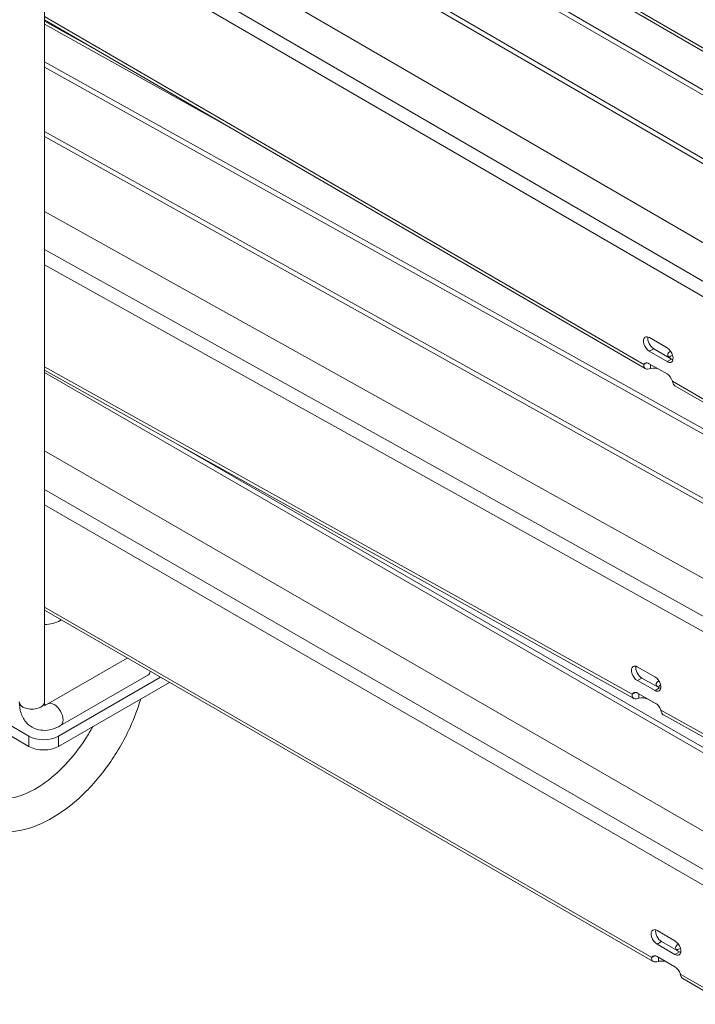
# Model space of a CAD drawing. Units: millimetres. Extents: x -3178 to 4622, y -1753 to 15.
# Drawn here: x 2306 to 2467, y -572 to -337 of the extents above; entities that cross this region are included whole.
import ezdxf

# ---------------------------------------------------------------- set-up
doc = ezdxf.new("R2010")
doc.units = ezdxf.units.MM
doc.layers.add('TANGENT EDGES', color=7, linetype='Continuous', lineweight=0)
doc.layers.add('VISIBLE', color=7, linetype='Continuous', lineweight=0)

msp = doc.modelspace()

# ---------------------------------------------------------------- linework, layer by layer
at = {"layer": 'TANGENT EDGES'}
for p, q in [((1906.55, -17.81), (2490.65, -357.15)), ((2304.18, -274.41), (2494.11, -384.75)), ((2304.79, -275.99), (2494.28, -386.08)), ((2474.35, -402.56), (2312.2, -308.35)), ((2312.2, -312.03), (2472.76, -405.31)), ((2455.13, -419.44), (2312.2, -336.41)), ((2312.2, -338.22), (2356.54, -362.93)), ((2312.2, -363.83), (2501.84, -469.5)), ((2312.2, -365.04), (2501.32, -470.42)), ((2471.1, -480.51), (2312.2, -391.97)), ((2312.2, -395.61), (2469.53, -483.28)), ((2456.44, -416.26), (2457.5, -415.65)), ((2452.34, -498.08), (2312.2, -419.99)), ((2460.68, -418.73), (2461.74, -418.12)), ((2312.2, -421.34), (2505.96, -533.21)), ((2472.69, -429.64), (2461.97, -423.41)), ((2343.99, -438.47), (2493.01, -524.51)), ((2476.15, -543.88), (2312.2, -449.23)), ((2312.2, -452.9), (2474.56, -546.64)), ((2457, -560.87), (2312.2, -477.27)), ((2453.58, -494.83), (2454.64, -494.22)), ((2457.82, -497.19), (2458.88, -496.58)), ((2456.11, -499.24), (2456.11, -499.19)), ((2469.9, -507.86), (2459.18, -501.89)), ((2308.49, -508.07), (2308.49, -510.52)), ((2315.57, -510.52), (2315.57, -508.07)), ((2458.29, -557.68), (2459.35, -557.07)), ((2462.54, -560.13), (2463.6, -559.52)), ((2474.56, -571.01), (2463.83, -564.82))]:
    msp.add_line(p, q, dxfattribs=at)
for centre, major_axis, start_param, end_param in [((2309.2, -499.91), (-3, 0), 0, 3.141593), ((2314.5, -502.97), (-1.5, 2.6), 3.141593, 6.283185)]:
    msp.add_ellipse(centre, major_axis=major_axis, ratio=0.57735, start_param=start_param, end_param=end_param, dxfattribs=at)
at = {"layer": 'VISIBLE'}
for p, q in [((2490.55, -356.32), (1907.67, -17.7)), ((2491.9, -367.09), (2296.03, -253.3)), ((2296.66, -254.89), (2492.06, -368.41)), ((2312.2, -295.48), (2312.2, -499.91)), ((2312.2, -299.14), (2504.23, -410.7)), ((2455.47, -420.4), (2312.2, -337.16)), ((2312.2, -337.48), (2325.44, -344.86)), ((2317.86, -340.45), (2317.86, -340.63)), ((2532.43, -469.96), (2312.2, -347.24)), ((2312.2, -348.47), (2532.45, -471.2)), ((2312.2, -382.94), (2500.97, -488.13)), ((2456.45, -413), (2460.69, -415.47)), ((2457.5, -415.65), (2461.74, -418.12)), ((2460.68, -418.73), (2456.44, -416.26)), ((2461.93, -418.21), (2461.43, -417.92)), ((2455.13, -419.44), (2455.86, -419.02)), ((2456.43, -419.22), (2460.67, -421.68)), ((2456.72, -420.36), (2456.72, -419.39)), ((2312.2, -420.76), (2452.72, -499.06)), ((2473.15, -430.67), (2462.55, -424.51)), ((2312.2, -440.04), (2506.02, -551.94)), ((2457.34, -561.83), (2312.2, -478.03)), ((2313, -500.37), (2331.95, -489.43)), ((2453.53, -491.54), (2457.77, -493.9)), ((2339.9, -494.02), (2315.57, -508.07)), ((2315.57, -510.52), (2342.02, -495.25)), ((2316, -505.57), (2336.86, -493.52)), ((2457.82, -497.19), (2453.58, -494.83)), ((2454.64, -494.22), (2458.88, -496.58)), ((2452.34, -498.08), (2453.11, -497.64)), ((2453.62, -497.81), (2457.87, -500.18)), ((2308.49, -508.07), (2291.24, -498.11)), ((2453.95, -498), (2453.95, -497.99)), ((2453.96, -499.01), (2453.95, -498)), ((2458.21, -500.42), (2456.11, -499.24)), ((2291.24, -500.56), (2308.49, -510.52)), ((2459.79, -503), (2470.4, -508.91)), ((2458.29, -554.42), (2462.54, -556.87)), ((2462.54, -560.13), (2458.29, -557.68)), ((2459.35, -557.07), (2463.6, -559.52)), ((2457, -560.87), (2457.73, -560.45)), ((2458.29, -560.64), (2462.54, -563.09)), ((2458.59, -561.79), (2458.59, -560.81)), ((2475.02, -572.04), (2464.42, -565.92))]:
    msp.add_line(p, q, dxfattribs=at)
for centre, major_axis, ratio, start_param, end_param in [((2456.44, -414.63), (-1, 1.73), 0.57735, 0, 2.35307), ((2456.44, -414.63), (-1, 1.73), 0.57735, -0.788523, 0), ((2457.5, -414.02), (-1, 1.73), 0.57735, 0.55899, 2.35307), ((2460.69, -417.1), (-1, 1.73), 0.57735, 3.141593, 5.494663), ((2462.84, -417.1), (-2, 0.01), 0.579151, -0.837044, 0), ((2462.84, -417.1), (-2, 0.01), 0.579151, 0, 0.786965), ((2462.84, -418.33), (-2, 0.01), 0.579151, -1.139749, -0.556072), ((2456.43, -420.85), (-1, 1.73), 0.57735, 0, 0.370153), ((2456.43, -420.85), (-1, 1.73), 0.57735, -0.788523, 0), ((2457.45, -421.44), (-2, 0.01), 0.579151, -2.251013, -1.195951), ((2460.69, -417.1), (-1, 1.73), 0.57735, 2.35307, 3.141593), ((2461.75, -416.49), (-1, 1.73), 0.57735, 2.35307, 2.582603), ((2460.67, -423.31), (-1, 1.73), 0.57735, 4.335987, 5.494663), ((2312.03, -478.27), (5.5, 0), 0.57735, -1.539596, -0.785398), ((2312.03, -478.27), (5.5, 0), 0.57735, -0.785398, -0.710991), ((2335.36, -490.92), (-1.5, 2.6), 0.57735, 3.141593, 3.728646), ((2453.56, -493.18), (1, -1.73), 0.57735, -3.141593, -0.767966), ((2453.56, -493.18), (1, -1.73), 0.57735, -3.909559, -3.141593), ((2454.62, -492.57), (1, -1.73), 0.57735, -2.582603, -0.767966), ((2457.8, -495.55), (1, -1.73), 0.57735, 0, 2.373626), ((2460.06, -495.71), (2, 0.03), 0.567199, 2.284107, 3.141593), ((2453.65, -499.46), (1, -1.73), 0.57735, -3.141593, -2.750883), ((2453.65, -499.46), (1, -1.73), 0.57735, -3.909559, -3.141593), ((2457.8, -495.55), (1, -1.73), 0.57735, -0.767966, 0), ((2460.06, -495.71), (2, 0.03), 0.567199, 3.141593, 3.601325), ((2460.08, -496.95), (2, 0.03), 0.567199, 2.035299, 2.535452), ((2458.86, -494.93), (1, -1.73), 0.57735, -0.767966, -0.55899), ((2454.69, -500.06), (2, 0.03), 0.567199, 0.776833, 1.935509), ((2457.89, -501.82), (1, -1.73), 0.57735, 1.21495, 2.373626), ((2312.03, -506.03), (5, 0), 0.57735, -2.356194, -0.785398), ((2312.03, -508.48), (5, 0), 0.57735, -2.356194, -0.785398), ((2458.29, -556.05), (-1, 1.73), 0.57735, -0.785398, 0), ((2459.35, -555.44), (-1, 1.73), 0.57735, 0.55899, 2.356194), ((2458.29, -556.05), (-1, 1.73), 0.57735, 0, 2.356194), ((2462.54, -558.5), (-1, 1.73), 0.57735, 3.141593, 5.497787), ((2464.71, -558.53), (-2, 0), 0.57735, -0.840874, 0), ((2464.71, -558.53), (-2, 0), 0.57735, 0, 0.785398), ((2464.71, -559.75), (-2, 0), 0.57735, -1.135501, -0.55899), ((2458.29, -562.27), (-1, 1.73), 0.57735, 0, 0.373278), ((2458.29, -562.27), (-1, 1.73), 0.57735, -0.785398, 0), ((2462.54, -558.5), (-1, 1.73), 0.57735, 2.356194, 3.141593), ((2463.6, -557.89), (-1, 1.73), 0.57735, 2.356194, 2.582603), ((2459.32, -562.86), (-2, 0), 0.57735, -2.356194, -1.197519), ((2462.54, -564.72), (-1, 1.73), 0.57735, 4.339111, 5.497787)]:
    msp.add_ellipse(centre, major_axis=major_axis, ratio=ratio, start_param=start_param, end_param=end_param, dxfattribs=at)
for points in [[(2455.47, -420.4), (2455.17, -420.23), (2455.05, -419.85), (2455.13, -419.44)], [(2461.97, -423.41), (2462.04, -423.91), (2462.24, -424.33), (2462.55, -424.51)], [(2453.58, -497.79), (2453.53, -497.78), (2453.49, -497.77), (2453.45, -497.75)], [(2453.96, -499.01), (2453.5, -499.19), (2453.03, -499.23), (2452.72, -499.06)], [(2457.34, -561.83), (2457.04, -561.66), (2456.92, -561.28), (2457, -560.87)], [(2458.59, -561.79), (2458.12, -561.97), (2457.65, -562.01), (2457.34, -561.83)], [(2463.83, -564.82), (2463.91, -565.32), (2464.11, -565.74), (2464.42, -565.92)]]:
    msp.add_open_spline(points, degree=3, dxfattribs=at)
for points, knots in [([(2456.72, -420.36), (2456.25, -420.54), (2455.78, -420.58), (2455.48, -420.4), (2455.47, -420.4), (2455.47, -420.4)], [0, 0, 0, 0, 0.4121204, 0.4121204, 0.4129147, 0.4129147, 0.4129147, 0.4129147]), ([(2453.45, -497.75), (2453.45, -497.75), (2453.43, -497.74), (2453.41, -497.72), (2453.4, -497.71)], [0.40759709, 0.40759709, 0.40759709, 0.40759709, 0.41212037, 0.49078834, 0.49078834, 0.49078834, 0.49078834]), ([(2287.17, -512.08), (2287.17, -515.2), (2287.63, -518.16), (2289.53, -523.27), (2290.92, -525.48), (2294.35, -528.66), (2296.26, -529.74), (2300.4, -530.96), (2302.61, -531.1), (2307.36, -530.53), (2309.92, -529.7), (2315.13, -527.09), (2317.79, -525.24), (2322.79, -520.74), (2325.14, -518.1), (2329.3, -512.34), (2331.12, -509.22), (2333.62, -503.77), (2334.48, -501.49), (2335.15, -499.21)], [3.141593, 3.141593, 3.141593, 3.141593, 3.48143, 3.48143, 3.796929, 3.796929, 4.06554, 4.06554, 4.335013, 4.335013, 4.644997, 4.644997, 4.983281, 4.983281, 5.322708, 5.322708, 5.65922, 5.65922, 5.892187, 5.892187, 5.892187, 5.892187]), ([(2306.2, -499.91), (2306.2, -500.82), (2306.32, -501.73), (2306.9, -503.45), (2307.35, -504.27), (2308.51, -505.48), (2309.12, -505.92), (2310.44, -506.49), (2311.13, -506.65), (2312.58, -506.72), (2313.33, -506.62), (2314.73, -506.21), (2315.39, -505.92), (2316, -505.57)], [1.570796, 1.570796, 1.570796, 1.570796, 1.884956, 1.884956, 2.187998, 2.187998, 2.420095, 2.420095, 2.641549, 2.641549, 2.895859, 2.895859, 3.141593, 3.141593, 3.141593, 3.141593]), ([(2312.2, -499.91), (2312.2, -500.18), (2312.23, -500.4), (2312.3, -500.7), (2312.34, -500.79), (2312.36, -500.83), (2312.37, -500.83), (2312.37, -500.83)], [1.5707963, 1.5707963, 1.5707963, 1.5707963, 1.8013612, 1.8013612, 2.0254477, 2.0254477, 2.099166, 2.099166, 2.099166, 2.099166]), ([(2452.72, -499.06), (2452.72, -499.06), (2452.71, -499.06), (2452.4, -498.88), (2452.27, -498.49), (2452.34, -498.08)], [0.4075971, 0.4075971, 0.4075971, 0.4075971, 0.4121204, 0.4121204, 0.8242407, 0.8242407, 0.8242407, 0.8242407]), ([(2312.3, -500.67), (2312.34, -500.66), (2312.38, -500.65), (2312.58, -500.58), (2312.78, -500.5), (2313, -500.37)], [2.8443998, 2.8443998, 2.8443998, 2.8443998, 2.9215739, 2.9215739, 3.1415927, 3.1415927, 3.1415927, 3.1415927]), ([(2459.18, -501.89), (2459.26, -502.39), (2459.47, -502.81), (2459.78, -502.99), (2459.79, -503), (2459.79, -503)], [0, 0, 0, 0, 0.4121204, 0.4121204, 0.4166436, 0.4166436, 0.4166436, 0.4166436]), ([(2295.17, -512.08), (2295.17, -514.1), (2295.43, -515.89), (2296.35, -518.87), (2297.01, -520.02), (2298.73, -521.95), (2299.82, -522.57), (2302.69, -523.1), (2304.51, -522.97), (2308.22, -521.68), (2309.99, -520.78), (2313.57, -518.31), (2315.38, -516.75), (2318.85, -513.09), (2320.51, -510.98), (2322.61, -507.76), (2323.19, -506.79), (2323.74, -505.8)], [3.141593, 3.141593, 3.141593, 3.141593, 3.435454, 3.435454, 3.737801, 3.737801, 4.12927, 4.12927, 4.513545, 4.513545, 4.809572, 4.809572, 5.104635, 5.104635, 5.404476, 5.404476, 5.529302, 5.529302, 5.529302, 5.529302])]:
    msp.add_open_spline(points, degree=3, knots=knots, dxfattribs=at)

doc.saveas('drawing.dxf')
